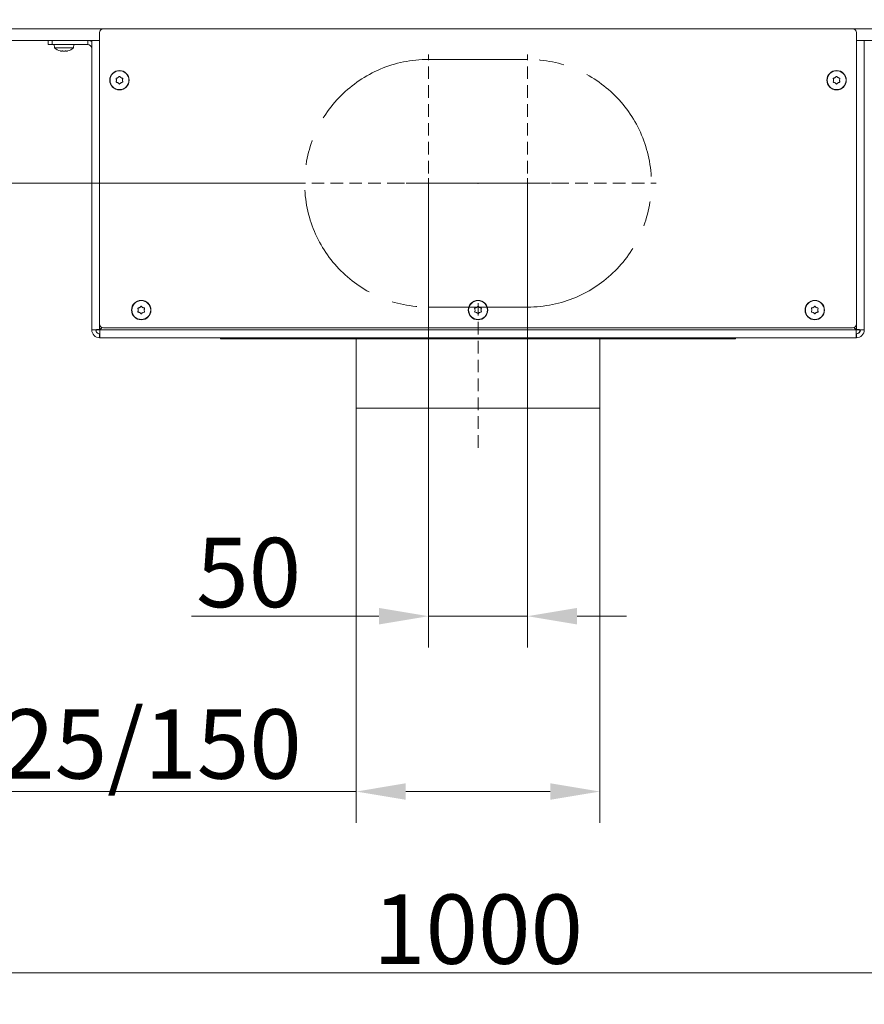
# Model space of a CAD drawing. Extents: x -1740 to 1254, y 408 to 3471.
# Drawn here: x -1143 to -716, y 1646 to 2142 of the extents above; entities that cross this region are included whole.
import ezdxf

# ---------------------------------------------------------------- set-up
doc = ezdxf.new("R2010")
doc.units = 0
doc.header["$LTSCALE"] = 5
doc.linetypes.add('CENTERX2', pattern=[20.32, 12.7, -2.54, 2.54, -2.54])
doc.linetypes.add('HIDDEN', pattern=[1.905, 1.27, -0.635])
doc.layers.add('LAYER15', color=5, linetype='Continuous')
doc.layers.add('SLD-0', color=7, linetype='Continuous')
doc.styles.add('Brunner 2014', font='arial.ttf', dxfattribs={"height": 35})
doc.dimstyles.new('Brunner 2014', dxfattribs={"dimscale": 5, "dimtxt": 35, "dimasz": 5, "dimexe": 3.175, "dimexo": 0, "dimgap": 0.762, "dimtad": 1, "dimdec": 0, "dimrnd": 1e-08, "dimtxsty": 'Brunner 2014', "dimcen": 0.09, "dimdle": 10, "dimclrd": 7, "dimclre": 7, "dimclrt": 7, "dimadec": 1, "dimazin": 2, "dimtfac": 0.666667, "dimtdec": 0, "dimtmove": 0, "dimatfit": 3, "dimldrblk": 'Filled-1', "dimfxl": 1, "dimtolj": 1, "dimlwd": 5, "dimlwe": 5, "dimarcsym": 0})

# ---------------------------------------------------------------- blocks, each defined once
blk = doc.blocks.new('*D101')
at = {"layer": 'Defpoints', "color": 0, "linetype": 'HIDDEN', "lineweight": 5, "transparency": 16777216}
for p in [(-936.39, 2059.95), (-886.39, 2059.95), (-886.39, 1841.45)]:
    blk.add_point(p, dxfattribs=at)
at = {"layer": 'SLD-0', "color": 7, "linetype": 'Continuous', "lineweight": 5, "transparency": 16777216}
for p, q in [((-936.39, 2059.95), (-936.39, 1825.58)), ((-886.39, 2059.95), (-886.39, 1825.58)), ((-961.39, 1841.45), (-1055.97, 1841.45)), ((-886.39, 1841.45), (-936.39, 1841.45)), ((-861.39, 1841.45), (-836.39, 1841.45))]:
    blk.add_line(p, q, dxfattribs=at)
at = {"layer": 'SLD-0', "color": 7, "linetype": 'HIDDEN', "lineweight": 5, "transparency": 16777216}
for points in [[(-961.39, 1845.62), (-961.39, 1837.29), (-936.39, 1841.45)], [(-861.39, 1845.62), (-861.39, 1837.29), (-886.39, 1841.45)]]:
    blk.add_solid(points, dxfattribs=at)
at = {"layer": 'SLD-0', "color": 5, "linetype": 'HIDDEN', "lineweight": 9, "transparency": 16777216, "insert": (-1027.16, 1881), "char_height": 35, "attachment_point": 2, "style": 'Brunner 2014'}
blk.add_mtext('\\A1;50', dxfattribs=at)
blk = doc.blocks.new('Filled-1')
at = {"color": 0}
for p, q in [((0, 0), (-1, 0.167)), ((-1, 0.167), (-1, -0.167)), ((-1, 0), (0, 0)), ((-1, -0.167), (0, 0))]:
    blk.add_line(p, q, dxfattribs=at)
at = {"color": 0, "flags": 128}
blk.add_lwpolyline([(-1, -0.167), (0, 0), (-1, 0.167), (-1, -0.167)], dxfattribs=at)
at = {"color": 0}
blk.add_solid([(-1, -0.167), (0, 0), (-1, 0.167), (-1, -0.167)], dxfattribs=at)
blk = doc.blocks.new('*D92')
at = {"layer": 'Defpoints', "color": 0, "linetype": 'HIDDEN', "lineweight": 5, "transparency": 16777216}
for p in [(-1572.46, 2059.95), (-998.89, 2059.95), (-1401.87, 1981.95)]:
    blk.add_point(p, dxfattribs=at)
at = {"layer": 'SLD-0', "color": 7, "linetype": 'Continuous', "lineweight": 5, "transparency": 16777216}
for p, q in [((-1572.46, 2059.95), (-1572.46, 2142.49)), ((-998.89, 2059.95), (-1588.34, 2059.95)), ((-1572.46, 2006.95), (-1572.46, 2034.95)), ((-1401.87, 1981.95), (-1588.34, 1981.95))]:
    blk.add_line(p, q, dxfattribs=at)
at = {"layer": 'SLD-0', "color": 7, "linetype": 'HIDDEN', "lineweight": 5, "transparency": 16777216}
for points in [[(-1576.63, 2034.95), (-1568.3, 2034.95), (-1572.46, 2059.95)], [(-1576.63, 2006.95), (-1568.3, 2006.95), (-1572.46, 1981.95)]]:
    blk.add_solid(points, dxfattribs=at)
at = {"layer": 'SLD-0', "color": 5, "linetype": 'HIDDEN', "lineweight": 9, "transparency": 16777216, "insert": (-1612.01, 2113.72), "char_height": 35, "attachment_point": 2, "rotation": 90, "style": 'Brunner 2014'}
blk.add_mtext('\\A1;78', dxfattribs=at)
blk = doc.blocks.new('*D93')
at = {"layer": 'Defpoints', "color": 0, "lineweight": 5, "transparency": 16777216}
for p in [(-1411.39, 1829.95), (-411.39, 1829.95), (-1411.39, 1661.45)]:
    blk.add_point(p, dxfattribs=at)
at = {"layer": 'SLD-0', "color": 7, "linetype": 'Continuous', "lineweight": 5, "transparency": 16777216}
for p, q in [((-1411.39, 1829.95), (-1411.39, 1645.58)), ((-411.39, 1829.95), (-411.39, 1645.58)), ((-436.39, 1661.45), (-1386.39, 1661.45))]:
    blk.add_line(p, q, dxfattribs=at)
at = {"layer": 'SLD-0', "color": 7, "lineweight": 5, "transparency": 16777216}
for points in [[(-1386.39, 1665.62), (-1386.39, 1657.29), (-1411.39, 1661.45)], [(-436.39, 1665.62), (-436.39, 1657.29), (-411.39, 1661.45)]]:
    blk.add_solid(points, dxfattribs=at)
at = {"layer": 'SLD-0', "color": 7, "lineweight": 9, "transparency": 16777216, "insert": (-911.39, 1701), "char_height": 35, "attachment_point": 2, "style": 'Brunner 2014'}
blk.add_mtext('\\A1;1000', dxfattribs=at)
blk = doc.blocks.new('*D100')
at = {"layer": 'Defpoints', "color": 0, "lineweight": 5, "transparency": 16777216}
for p in [(-972.89, 1946.45), (-849.89, 1946.45), (-972.89, 1752.95)]:
    blk.add_point(p, dxfattribs=at)
at = {"layer": 'SLD-0', "color": 7, "linetype": 'Continuous', "lineweight": 5, "transparency": 16777216}
for p, q in [((-972.89, 1946.45), (-972.89, 1737.08)), ((-849.89, 1946.45), (-849.89, 1737.08)), ((-972.89, 1752.95), (-1215.97, 1752.95)), ((-874.89, 1752.95), (-947.89, 1752.95))]:
    blk.add_line(p, q, dxfattribs=at)
at = {"layer": 'SLD-0', "color": 7, "lineweight": 5, "transparency": 16777216}
for points in [[(-947.89, 1757.12), (-947.89, 1748.79), (-972.89, 1752.95)], [(-874.89, 1757.12), (-874.89, 1748.79), (-849.89, 1752.95)]]:
    blk.add_solid(points, dxfattribs=at)
at = {"layer": 'SLD-0', "color": 5, "lineweight": 9, "transparency": 16777216, "insert": (-1106.93, 1794.46), "char_height": 35, "attachment_point": 2, "style": 'Brunner 2014'}
blk.add_mtext('\\A1;%%c125/150', dxfattribs=at)

msp = doc.modelspace()

# ---------------------------------------------------------------- linework, layer by layer
at = {"color": 0, "linetype": 'Continuous', "lineweight": 9}
for p, q in [((-1421.39, 2137.95), (-1100.39, 2137.95)), ((-722.39, 2137.95), (-401.39, 2137.95)), ((-1106.39, 2131.95), (-1421.39, 2131.95)), ((-401.39, 2131.95), (-716.39, 2131.95))]:
    msp.add_line(p, q, dxfattribs=at)
at = {"color": 5, "linetype": 'Continuous', "lineweight": 9}
for p, q in [((-1125.29, 2129.95), (-1125.15, 2128.32)), ((-1125.15, 2128.32), (-1118.05, 2128.32)), ((-1118.05, 2128.32), (-1115.64, 2128.32)), ((-1115.64, 2128.32), (-1115.49, 2129.95)), ((-1121.7, 2126.62), (-1121.7, 2126.62)), ((-1121.68, 2126.62), (-1121.68, 2126.62)), ((-1120.41, 2126.62), (-1120.41, 2126.62)), ((-1119.1, 2126.62), (-1119.1, 2126.62))]:
    msp.add_line(p, q, dxfattribs=at)
for start, end in [(227.1907, 254.5812), (285.984, 312.8093)]:
    msp.add_arc((-1120.39, 2133.45), 7, start, end, dxfattribs=at)
for points, knots in [([(-1122.23, 2126.7), (-1122.09, 2126.67), (-1121.88, 2126.62), (-1121.74, 2126.62), (-1121.7, 2126.62)], [0, 0, 0, 0, 0.687973, 1, 1, 1, 1]), ([(-1121.7, 2126.62), (-1121.62, 2126.62), (-1121.5, 2126.63), (-1121.48, 2126.68), (-1121.47, 2126.7)], [0, 0, 0, 0, 0.687868, 1, 1, 1, 1]), ([(-1121.47, 2126.7), (-1121.47, 2126.71), (-1121.46, 2126.71), (-1121.42, 2126.72), (-1121.37, 2126.72), (-1121.3, 2126.72), (-1121.24, 2126.71), (-1121.2, 2126.7), (-1121.18, 2126.7)], [0, 0, 0, 0, 0.173602, 0.347939, 0.518483, 0.685896, 0.853576, 1, 1, 1, 1]), ([(-1121.18, 2126.7), (-1121.01, 2126.67), (-1120.76, 2126.62), (-1120.49, 2126.62), (-1120.41, 2126.62)], [0, 0, 0, 0, 0.687999, 1, 1, 1, 1]), ([(-1120.41, 2126.62), (-1120.22, 2126.62), (-1119.95, 2126.63), (-1119.71, 2126.68), (-1119.63, 2126.7)], [0, 0, 0, 0, 0.6878305, 1, 1, 1, 1]), ([(-1119.63, 2126.7), (-1119.61, 2126.71), (-1119.57, 2126.71), (-1119.5, 2126.72), (-1119.44, 2126.72), (-1119.39, 2126.72), (-1119.35, 2126.71), (-1119.35, 2126.7), (-1119.34, 2126.7)], [0, 0, 0, 0, 0.173551, 0.347889, 0.518434, 0.685848, 0.853527, 1, 1, 1, 1]), ([(-1119.34, 2126.7), (-1119.31, 2126.67), (-1119.27, 2126.62), (-1119.14, 2126.62), (-1119.1, 2126.62)], [0, 0, 0, 0, 0.687947, 1, 1, 1, 1]), ([(-1119.1, 2126.62), (-1118.99, 2126.62), (-1118.84, 2126.63), (-1118.62, 2126.68), (-1118.55, 2126.7)], [0, 0, 0, 0, 0.687829, 1, 1, 1, 1]), ([(-1118.55, 2126.7), (-1118.54, 2126.71), (-1118.5, 2126.71), (-1118.47, 2126.72), (-1118.46, 2126.72), (-1118.47, 2126.72), (-1118.5, 2126.71), (-1118.54, 2126.7), (-1118.55, 2126.7)], [0, 0, 0, 0, 0.173655, 0.347991, 0.518533, 0.685946, 0.853626, 1, 1, 1, 1])]:
    msp.add_open_spline(points, degree=3, knots=knots, dxfattribs=at)
at = {"layer": 'LAYER15', "linetype": 'Continuous', "lineweight": 9}
for p, q in [((-722.39, 2137.95), (-1100.39, 2137.95)), ((-1106.39, 2131.95), (-1102.39, 2131.95)), ((-720.39, 1988.95), (-720.39, 2135.95)), ((-720.39, 2131.95), (-716.39, 2131.95)), ((-716.39, 2131.95), (-716.39, 1985.95)), ((-1093.89, 2111.95), (-1093.89, 2111.95)), ((-1093.14, 2113.25), (-1093.14, 2113.25)), ((-1091.64, 2113.25), (-1091.64, 2113.25)), ((-1090.89, 2111.95), (-1090.89, 2111.95)), ((-731.89, 2111.95), (-731.89, 2111.95)), ((-731.14, 2113.25), (-731.14, 2113.25)), ((-729.64, 2113.25), (-729.64, 2113.25)), ((-728.89, 2111.95), (-728.89, 2111.95)), ((-1093.14, 2110.65), (-1093.14, 2110.65)), ((-1091.64, 2110.65), (-1091.64, 2110.65)), ((-731.14, 2110.65), (-731.14, 2110.65)), ((-729.64, 2110.65), (-729.64, 2110.65)), ((-1082.89, 1995.95), (-1082.89, 1995.95)), ((-1082.14, 1997.25), (-1082.14, 1997.25)), ((-1082.14, 1994.65), (-1082.14, 1994.65)), ((-1080.64, 1997.25), (-1080.64, 1997.25)), ((-1080.64, 1994.65), (-1080.64, 1994.65)), ((-1079.89, 1995.95), (-1079.89, 1995.95)), ((-912.89, 1995.95), (-912.89, 1995.95)), ((-912.14, 1997.25), (-912.14, 1997.25)), ((-912.14, 1994.65), (-912.14, 1994.65)), ((-910.64, 1997.25), (-910.64, 1997.25)), ((-910.64, 1994.65), (-910.64, 1994.65)), ((-909.89, 1995.95), (-909.89, 1995.95)), ((-742.89, 1995.95), (-742.89, 1995.95)), ((-742.14, 1997.25), (-742.14, 1997.25)), ((-742.14, 1994.65), (-742.14, 1994.65)), ((-740.64, 1997.25), (-740.64, 1997.25)), ((-740.64, 1994.65), (-740.64, 1994.65)), ((-739.89, 1995.95), (-739.89, 1995.95)), ((-1102.39, 1986.09), (-1102.39, 1988.95)), ((-720.39, 1988.95), (-720.39, 1986.09)), ((-1106.39, 1985.95), (-1104.39, 1985.95)), ((-1102.25, 1985.95), (-1104.22, 1985.95)), ((-1101.31, 1987.18), (-1102.39, 1986.09)), ((-1102.39, 1981.95), (-1102.39, 1983.95)), ((-1102.25, 1985.95), (-1101.12, 1987.09)), ((-720.53, 1985.95), (-1102.25, 1985.95)), ((-1100.39, 1986.95), (-722.39, 1986.95)), ((-721.67, 1987.09), (-720.53, 1985.95)), ((-720.39, 1986.09), (-721.47, 1987.18)), ((-718.57, 1985.95), (-720.53, 1985.95)), ((-720.39, 1981.95), (-720.39, 1983.95)), ((-716.39, 1985.95), (-718.39, 1985.95)), ((-1102.39, 1981.95), (-720.39, 1981.95)), ((-1041.39, 1981.95), (-1041.39, 1981.45)), ((-973.89, 1981.45), (-1041.39, 1981.45)), ((-973.89, 1981.95), (-973.89, 1981.45)), ((-848.89, 1981.45), (-973.89, 1981.45)), ((-972.89, 1981.45), (-972.89, 1946.45)), ((-849.89, 1946.45), (-849.89, 1981.45)), ((-848.89, 1981.95), (-848.89, 1981.45)), ((-781.39, 1981.45), (-848.89, 1981.45)), ((-781.39, 1981.45), (-781.39, 1981.95)), ((-849.89, 1946.45), (-972.89, 1946.45))]:
    msp.add_line(p, q, dxfattribs=at)
at = {"layer": 'LAYER15', "color": 5, "linetype": 'Continuous', "lineweight": 9}
for p, q in [((-1128.39, 2129.95), (-1128.39, 2131.95)), ((-1126.39, 2131.95), (-1126.39, 2129.95)), ((-1108.39, 2129.95), (-1108.39, 2131.95)), ((-1106.39, 1985.95), (-1106.39, 2131.95)), ((-1102.39, 2135.95), (-1102.39, 1988.95)), ((-1126.39, 2129.95), (-1128.39, 2129.95)), ((-1126.39, 2129.95), (-1108.39, 2129.95))]:
    msp.add_line(p, q, dxfattribs=at)
at = {"layer": 'LAYER15', "linetype": 'CENTERX2', "lineweight": 9}
msp.add_line((-936.39, 2122.45), (-886.39, 2122.45), dxfattribs=at)
at = {"layer": 'LAYER15', "linetype": 'Continuous', "lineweight": 9}
for centre, radius in [((-1092.39, 2111.95), 4.9), ((-1092.39, 2111.95), 4.76), ((-730.39, 2111.95), 4.9), ((-730.39, 2111.95), 4.76), ((-1081.39, 1995.95), 4.9), ((-1081.39, 1995.95), 4.76), ((-911.39, 1995.95), 4.9), ((-911.39, 1995.95), 4.76), ((-741.39, 1995.95), 4.9), ((-741.39, 1995.95), 4.76)]:
    msp.add_circle(centre, radius, dxfattribs=at)
for centre, radius, start, end in [((-1100.39, 2135.95), 2, 90, 180), ((-722.39, 2135.95), 2, 0, 90), ((-1108.39, 2127.95), 4, 60, 90), ((-1100.39, 1988.95), 2, 180, 270), ((-722.39, 1988.95), 2, 270, 0), ((-1102.39, 1985.95), 4, 180, 270), ((-1102.39, 1985.95), 2, 180, 270), ((-720.39, 1985.95), 4, 270, 0), ((-720.39, 1985.95), 2, 270, 0)]:
    msp.add_arc(centre, radius, start, end, dxfattribs=at)
at = {"layer": 'LAYER15', "color": 5, "linetype": 'Continuous', "lineweight": 9}
msp.add_arc((-1108.39, 2127.95), 2, 0, 90, dxfattribs=at)
at = {"layer": 'LAYER15', "linetype": 'CENTERX2', "lineweight": 9}
for centre, start, end in [((-936.39, 2059.95), 90, 270), ((-886.39, 2059.95), 270, 90)]:
    msp.add_arc(centre, 62.5, start, end, dxfattribs=at)
at = {"layer": 'LAYER15', "linetype": 'Continuous', "lineweight": 9}
for centre, major_axis, ratio, start_param, end_param in [((-1102.39, 1985.95), (0, 4), 0.455806, 1.570796, 1.803807), ((-1102.39, 1985.95), (0, 2), 0.911612, 1.570796, 3.141593), ((-720.39, 1985.95), (0, 2), 0.911612, 3.141593, 4.712389), ((-720.39, 1985.95), (0, 4), 0.455806, 4.479378, 4.712389)]:
    msp.add_ellipse(centre, major_axis=major_axis, ratio=ratio, start_param=start_param, end_param=end_param, dxfattribs=at)
for points, knots in [([(-1094.07, 2112.73), (-1094.08, 2112.75), (-1094.09, 2112.79), (-1094.09, 2112.86), (-1094.06, 2112.92), (-1094.02, 2112.97), (-1093.96, 2113.01), (-1093.92, 2113.01), (-1093.9, 2113.02)], [0, 0, 0, 0, 0.1736021, 0.347939, 0.5184828, 0.6858959, 0.8535759, 1, 1, 1, 1]), ([(-1093.89, 2111.95), (-1093.91, 2112.14), (-1093.93, 2112.41), (-1094.04, 2112.65), (-1094.07, 2112.73)], [0, 0, 0, 0, 0.687868, 1, 1, 1, 1]), ([(-1094.07, 2111.18), (-1094, 2111.35), (-1093.91, 2111.6), (-1093.9, 2111.87), (-1093.89, 2111.95)], [0, 0, 0, 0, 0.687973, 1, 1, 1, 1]), ([(-1093.9, 2113.02), (-1093.72, 2113.04), (-1093.46, 2113.09), (-1093.22, 2113.21), (-1093.14, 2113.25)], [0, 0, 0, 0, 0.687999, 1, 1, 1, 1]), ([(-1093.14, 2113.25), (-1092.99, 2113.36), (-1092.76, 2113.51), (-1092.61, 2113.73), (-1092.56, 2113.79)], [0, 0, 0, 0, 0.687831, 1, 1, 1, 1]), ([(-1092.56, 2113.79), (-1092.54, 2113.81), (-1092.51, 2113.84), (-1092.45, 2113.87), (-1092.39, 2113.88), (-1092.32, 2113.87), (-1092.26, 2113.84), (-1092.24, 2113.81), (-1092.23, 2113.79)], [0, 0, 0, 0, 0.173551, 0.347889, 0.518434, 0.685848, 0.853527, 1, 1, 1, 1]), ([(-1092.23, 2113.79), (-1092.11, 2113.65), (-1091.94, 2113.44), (-1091.71, 2113.3), (-1091.64, 2113.25)], [0, 0, 0, 0, 0.687947, 1, 1, 1, 1]), ([(-1091.64, 2113.25), (-1091.47, 2113.17), (-1091.23, 2113.05), (-1090.96, 2113.02), (-1090.88, 2113.02)], [0, 0, 0, 0, 0.687829, 1, 1, 1, 1]), ([(-1090.72, 2112.73), (-1090.78, 2112.56), (-1090.88, 2112.31), (-1090.89, 2112.04), (-1090.89, 2111.95)], [0, 0, 0, 0, 0.687973, 1, 1, 1, 1]), ([(-1090.89, 2111.95), (-1090.88, 2111.77), (-1090.86, 2111.49), (-1090.75, 2111.25), (-1090.72, 2111.18)], [0, 0, 0, 0, 0.687868, 1, 1, 1, 1]), ([(-1090.88, 2113.02), (-1090.86, 2113.01), (-1090.81, 2113), (-1090.76, 2112.97), (-1090.72, 2112.91), (-1090.7, 2112.85), (-1090.69, 2112.78), (-1090.71, 2112.75), (-1090.72, 2112.73)], [0, 0, 0, 0, 0.173655, 0.347991, 0.518533, 0.685946, 0.853626, 1, 1, 1, 1]), ([(-732.07, 2112.73), (-732.08, 2112.75), (-732.09, 2112.79), (-732.09, 2112.86), (-732.06, 2112.92), (-732.02, 2112.97), (-731.96, 2113.01), (-731.92, 2113.01), (-731.9, 2113.02)], [0, 0, 0, 0, 0.1736021, 0.347939, 0.5184828, 0.6858959, 0.8535759, 1, 1, 1, 1]), ([(-731.89, 2111.95), (-731.91, 2112.14), (-731.93, 2112.41), (-732.04, 2112.65), (-732.07, 2112.73)], [0, 0, 0, 0, 0.687868, 1, 1, 1, 1]), ([(-732.07, 2111.18), (-732, 2111.35), (-731.91, 2111.6), (-731.9, 2111.87), (-731.89, 2111.95)], [0, 0, 0, 0, 0.687973, 1, 1, 1, 1]), ([(-731.9, 2113.02), (-731.72, 2113.04), (-731.46, 2113.09), (-731.22, 2113.21), (-731.14, 2113.25)], [0, 0, 0, 0, 0.687999, 1, 1, 1, 1]), ([(-731.14, 2113.25), (-730.99, 2113.36), (-730.76, 2113.51), (-730.61, 2113.73), (-730.56, 2113.79)], [0, 0, 0, 0, 0.687831, 1, 1, 1, 1]), ([(-730.56, 2113.79), (-730.54, 2113.81), (-730.51, 2113.84), (-730.45, 2113.87), (-730.39, 2113.88), (-730.32, 2113.87), (-730.26, 2113.84), (-730.24, 2113.81), (-730.23, 2113.79)], [0, 0, 0, 0, 0.173551, 0.347889, 0.518434, 0.685848, 0.853527, 1, 1, 1, 1]), ([(-730.23, 2113.79), (-730.11, 2113.65), (-729.94, 2113.44), (-729.71, 2113.3), (-729.64, 2113.25)], [0, 0, 0, 0, 0.687947, 1, 1, 1, 1]), ([(-729.64, 2113.25), (-729.47, 2113.17), (-729.23, 2113.05), (-728.96, 2113.02), (-728.88, 2113.02)], [0, 0, 0, 0, 0.687829, 1, 1, 1, 1]), ([(-728.72, 2112.73), (-728.78, 2112.56), (-728.88, 2112.31), (-728.89, 2112.04), (-728.89, 2111.95)], [0, 0, 0, 0, 0.687973, 1, 1, 1, 1]), ([(-728.89, 2111.95), (-728.88, 2111.77), (-728.86, 2111.49), (-728.75, 2111.25), (-728.72, 2111.18)], [0, 0, 0, 0, 0.687868, 1, 1, 1, 1]), ([(-728.88, 2113.02), (-728.86, 2113.01), (-728.81, 2113), (-728.76, 2112.97), (-728.72, 2112.91), (-728.7, 2112.85), (-728.69, 2112.78), (-728.71, 2112.75), (-728.72, 2112.73)], [0, 0, 0, 0, 0.173655, 0.347991, 0.518533, 0.685946, 0.853626, 1, 1, 1, 1]), ([(-1093.9, 2110.89), (-1093.93, 2110.89), (-1093.97, 2110.9), (-1094.03, 2110.94), (-1094.07, 2110.99), (-1094.09, 2111.06), (-1094.09, 2111.12), (-1094.08, 2111.16), (-1094.07, 2111.18)], [0, 0, 0, 0, 0.173655, 0.347991, 0.518533, 0.685946, 0.853626, 1, 1, 1, 1]), ([(-1093.14, 2110.65), (-1093.31, 2110.73), (-1093.56, 2110.85), (-1093.82, 2110.88), (-1093.9, 2110.89)], [0, 0, 0, 0, 0.687829, 1, 1, 1, 1]), ([(-1092.56, 2110.11), (-1092.67, 2110.26), (-1092.84, 2110.47), (-1093.07, 2110.61), (-1093.14, 2110.65)], [0, 0, 0, 0, 0.687947, 1, 1, 1, 1]), ([(-1092.23, 2110.11), (-1092.24, 2110.09), (-1092.27, 2110.06), (-1092.33, 2110.03), (-1092.4, 2110.02), (-1092.46, 2110.03), (-1092.52, 2110.07), (-1092.55, 2110.1), (-1092.56, 2110.11)], [0, 0, 0, 0, 0.1735505, 0.347889, 0.5184341, 0.6858476, 0.8535271, 1, 1, 1, 1]), ([(-1091.64, 2110.65), (-1091.8, 2110.55), (-1092.02, 2110.39), (-1092.18, 2110.18), (-1092.23, 2110.11)], [0, 0, 0, 0, 0.687831, 1, 1, 1, 1]), ([(-1090.88, 2110.89), (-1091.06, 2110.86), (-1091.33, 2110.82), (-1091.57, 2110.69), (-1091.64, 2110.65)], [0, 0, 0, 0, 0.687999, 1, 1, 1, 1]), ([(-1090.72, 2111.18), (-1090.71, 2111.15), (-1090.69, 2111.11), (-1090.7, 2111.04), (-1090.72, 2110.98), (-1090.77, 2110.93), (-1090.82, 2110.9), (-1090.86, 2110.89), (-1090.88, 2110.89)], [0, 0, 0, 0, 0.173602, 0.347939, 0.518483, 0.685896, 0.853576, 1, 1, 1, 1]), ([(-731.9, 2110.89), (-731.93, 2110.89), (-731.97, 2110.9), (-732.03, 2110.94), (-732.07, 2110.99), (-732.09, 2111.06), (-732.09, 2111.12), (-732.08, 2111.16), (-732.07, 2111.18)], [0, 0, 0, 0, 0.173655, 0.347991, 0.518533, 0.685946, 0.853626, 1, 1, 1, 1]), ([(-731.14, 2110.65), (-731.31, 2110.73), (-731.56, 2110.85), (-731.82, 2110.88), (-731.9, 2110.89)], [0, 0, 0, 0, 0.687829, 1, 1, 1, 1]), ([(-730.56, 2110.11), (-730.67, 2110.26), (-730.84, 2110.47), (-731.07, 2110.61), (-731.14, 2110.65)], [0, 0, 0, 0, 0.687947, 1, 1, 1, 1]), ([(-730.23, 2110.11), (-730.24, 2110.09), (-730.27, 2110.06), (-730.33, 2110.03), (-730.4, 2110.02), (-730.46, 2110.03), (-730.52, 2110.07), (-730.55, 2110.1), (-730.56, 2110.11)], [0, 0, 0, 0, 0.1735505, 0.347889, 0.5184341, 0.6858476, 0.8535271, 1, 1, 1, 1]), ([(-729.64, 2110.65), (-729.8, 2110.55), (-730.02, 2110.39), (-730.18, 2110.18), (-730.23, 2110.11)], [0, 0, 0, 0, 0.687831, 1, 1, 1, 1]), ([(-728.88, 2110.89), (-729.06, 2110.86), (-729.33, 2110.82), (-729.57, 2110.69), (-729.64, 2110.65)], [0, 0, 0, 0, 0.687999, 1, 1, 1, 1]), ([(-728.72, 2111.18), (-728.71, 2111.15), (-728.69, 2111.11), (-728.7, 2111.04), (-728.72, 2110.98), (-728.77, 2110.93), (-728.82, 2110.9), (-728.86, 2110.89), (-728.88, 2110.89)], [0, 0, 0, 0, 0.173602, 0.347939, 0.518483, 0.685896, 0.853576, 1, 1, 1, 1]), ([(-1082.14, 1997.25), (-1081.99, 1997.36), (-1081.76, 1997.51), (-1081.61, 1997.73), (-1081.56, 1997.79)], [0, 0, 0, 0, 0.687831, 1, 1, 1, 1]), ([(-1081.56, 1997.79), (-1081.54, 1997.81), (-1081.51, 1997.84), (-1081.45, 1997.87), (-1081.39, 1997.88), (-1081.32, 1997.87), (-1081.26, 1997.84), (-1081.24, 1997.81), (-1081.23, 1997.79)], [0, 0, 0, 0, 0.1735505, 0.347889, 0.5184341, 0.6858476, 0.8535271, 1, 1, 1, 1]), ([(-1081.23, 1997.79), (-1081.11, 1997.65), (-1080.94, 1997.44), (-1080.71, 1997.3), (-1080.64, 1997.25)], [0, 0, 0, 0, 0.687947, 1, 1, 1, 1]), ([(-912.14, 1997.25), (-911.99, 1997.36), (-911.76, 1997.51), (-911.61, 1997.73), (-911.56, 1997.79)], [0, 0, 0, 0, 0.687831, 1, 1, 1, 1]), ([(-911.56, 1997.79), (-911.54, 1997.81), (-911.51, 1997.84), (-911.45, 1997.87), (-911.39, 1997.88), (-911.32, 1997.87), (-911.26, 1997.84), (-911.24, 1997.81), (-911.23, 1997.79)], [0, 0, 0, 0, 0.1735505, 0.347889, 0.5184341, 0.6858476, 0.8535271, 1, 1, 1, 1]), ([(-911.23, 1997.79), (-911.11, 1997.65), (-910.94, 1997.44), (-910.71, 1997.3), (-910.64, 1997.25)], [0, 0, 0, 0, 0.687947, 1, 1, 1, 1]), ([(-742.14, 1997.25), (-741.99, 1997.36), (-741.76, 1997.51), (-741.61, 1997.73), (-741.56, 1997.79)], [0, 0, 0, 0, 0.687831, 1, 1, 1, 1]), ([(-741.56, 1997.79), (-741.54, 1997.81), (-741.51, 1997.84), (-741.45, 1997.87), (-741.39, 1997.88), (-741.32, 1997.87), (-741.26, 1997.84), (-741.24, 1997.81), (-741.23, 1997.79)], [0, 0, 0, 0, 0.1735505, 0.347889, 0.5184341, 0.6858476, 0.8535271, 1, 1, 1, 1]), ([(-741.23, 1997.79), (-741.11, 1997.65), (-740.94, 1997.44), (-740.71, 1997.3), (-740.64, 1997.25)], [0, 0, 0, 0, 0.687947, 1, 1, 1, 1]), ([(-1083.07, 1996.73), (-1083.08, 1996.75), (-1083.09, 1996.79), (-1083.09, 1996.86), (-1083.06, 1996.92), (-1083.02, 1996.97), (-1082.96, 1997.01), (-1082.92, 1997.01), (-1082.9, 1997.02)], [0, 0, 0, 0, 0.173602, 0.347939, 0.518483, 0.685896, 0.853576, 1, 1, 1, 1]), ([(-1082.9, 1994.89), (-1082.93, 1994.89), (-1082.97, 1994.9), (-1083.03, 1994.94), (-1083.07, 1994.99), (-1083.09, 1995.06), (-1083.09, 1995.12), (-1083.08, 1995.16), (-1083.07, 1995.18)], [0, 0, 0, 0, 0.173655, 0.347991, 0.518533, 0.685946, 0.853626, 1, 1, 1, 1]), ([(-1082.89, 1995.95), (-1082.91, 1996.14), (-1082.93, 1996.41), (-1083.04, 1996.65), (-1083.07, 1996.73)], [0, 0, 0, 0, 0.687868, 1, 1, 1, 1]), ([(-1083.07, 1995.18), (-1083, 1995.35), (-1082.91, 1995.6), (-1082.9, 1995.87), (-1082.89, 1995.95)], [0, 0, 0, 0, 0.687973, 1, 1, 1, 1]), ([(-1082.9, 1997.02), (-1082.72, 1997.04), (-1082.46, 1997.09), (-1082.22, 1997.21), (-1082.14, 1997.25)], [0, 0, 0, 0, 0.687999, 1, 1, 1, 1]), ([(-1082.14, 1994.65), (-1082.31, 1994.73), (-1082.56, 1994.85), (-1082.82, 1994.88), (-1082.9, 1994.89)], [0, 0, 0, 0, 0.687829, 1, 1, 1, 1]), ([(-1081.56, 1994.11), (-1081.67, 1994.26), (-1081.84, 1994.47), (-1082.07, 1994.61), (-1082.14, 1994.65)], [0, 0, 0, 0, 0.687947, 1, 1, 1, 1]), ([(-1081.23, 1994.11), (-1081.24, 1994.09), (-1081.27, 1994.06), (-1081.33, 1994.03), (-1081.4, 1994.02), (-1081.46, 1994.03), (-1081.52, 1994.07), (-1081.55, 1994.1), (-1081.56, 1994.11)], [0, 0, 0, 0, 0.173551, 0.347889, 0.518434, 0.685848, 0.853527, 1, 1, 1, 1]), ([(-1080.64, 1994.65), (-1080.8, 1994.55), (-1081.02, 1994.39), (-1081.18, 1994.18), (-1081.23, 1994.11)], [0, 0, 0, 0, 0.687831, 1, 1, 1, 1]), ([(-1080.64, 1997.25), (-1080.47, 1997.17), (-1080.23, 1997.05), (-1079.96, 1997.02), (-1079.88, 1997.02)], [0, 0, 0, 0, 0.687829, 1, 1, 1, 1]), ([(-1079.88, 1994.89), (-1080.06, 1994.86), (-1080.33, 1994.82), (-1080.57, 1994.69), (-1080.64, 1994.65)], [0, 0, 0, 0, 0.687999, 1, 1, 1, 1]), ([(-1079.72, 1996.73), (-1079.78, 1996.56), (-1079.88, 1996.31), (-1079.89, 1996.04), (-1079.89, 1995.95)], [0, 0, 0, 0, 0.687973, 1, 1, 1, 1]), ([(-1079.89, 1995.95), (-1079.88, 1995.77), (-1079.86, 1995.49), (-1079.75, 1995.25), (-1079.72, 1995.18)], [0, 0, 0, 0, 0.687868, 1, 1, 1, 1]), ([(-1079.88, 1997.02), (-1079.86, 1997.01), (-1079.81, 1997), (-1079.76, 1996.97), (-1079.72, 1996.91), (-1079.7, 1996.85), (-1079.69, 1996.78), (-1079.71, 1996.75), (-1079.72, 1996.73)], [0, 0, 0, 0, 0.173655, 0.347991, 0.518533, 0.685946, 0.853626, 1, 1, 1, 1]), ([(-1079.72, 1995.18), (-1079.71, 1995.15), (-1079.69, 1995.11), (-1079.7, 1995.04), (-1079.72, 1994.98), (-1079.77, 1994.93), (-1079.82, 1994.9), (-1079.86, 1994.89), (-1079.88, 1994.89)], [0, 0, 0, 0, 0.1736021, 0.347939, 0.5184828, 0.6858959, 0.8535759, 1, 1, 1, 1]), ([(-913.07, 1996.73), (-913.08, 1996.75), (-913.09, 1996.79), (-913.09, 1996.86), (-913.06, 1996.92), (-913.02, 1996.97), (-912.96, 1997.01), (-912.92, 1997.01), (-912.9, 1997.02)], [0, 0, 0, 0, 0.173602, 0.347939, 0.518483, 0.685896, 0.853576, 1, 1, 1, 1]), ([(-912.9, 1994.89), (-912.93, 1994.89), (-912.97, 1994.9), (-913.03, 1994.94), (-913.07, 1994.99), (-913.09, 1995.06), (-913.09, 1995.12), (-913.08, 1995.16), (-913.07, 1995.18)], [0, 0, 0, 0, 0.173655, 0.347991, 0.518533, 0.685946, 0.853626, 1, 1, 1, 1]), ([(-912.89, 1995.95), (-912.91, 1996.14), (-912.93, 1996.41), (-913.04, 1996.65), (-913.07, 1996.73)], [0, 0, 0, 0, 0.687868, 1, 1, 1, 1]), ([(-913.07, 1995.18), (-913, 1995.35), (-912.91, 1995.6), (-912.9, 1995.87), (-912.89, 1995.95)], [0, 0, 0, 0, 0.687973, 1, 1, 1, 1]), ([(-912.9, 1997.02), (-912.72, 1997.04), (-912.46, 1997.09), (-912.22, 1997.21), (-912.14, 1997.25)], [0, 0, 0, 0, 0.687999, 1, 1, 1, 1]), ([(-912.14, 1994.65), (-912.31, 1994.73), (-912.56, 1994.85), (-912.82, 1994.88), (-912.9, 1994.89)], [0, 0, 0, 0, 0.687829, 1, 1, 1, 1]), ([(-911.56, 1994.11), (-911.67, 1994.26), (-911.84, 1994.47), (-912.07, 1994.61), (-912.14, 1994.65)], [0, 0, 0, 0, 0.687947, 1, 1, 1, 1]), ([(-911.23, 1994.11), (-911.24, 1994.09), (-911.27, 1994.06), (-911.33, 1994.03), (-911.4, 1994.02), (-911.46, 1994.03), (-911.52, 1994.07), (-911.55, 1994.1), (-911.56, 1994.11)], [0, 0, 0, 0, 0.173551, 0.347889, 0.518434, 0.685848, 0.853527, 1, 1, 1, 1]), ([(-910.64, 1994.65), (-910.8, 1994.55), (-911.02, 1994.39), (-911.18, 1994.18), (-911.23, 1994.11)], [0, 0, 0, 0, 0.687831, 1, 1, 1, 1]), ([(-910.64, 1997.25), (-910.47, 1997.17), (-910.23, 1997.05), (-909.96, 1997.02), (-909.88, 1997.02)], [0, 0, 0, 0, 0.687829, 1, 1, 1, 1]), ([(-909.88, 1994.89), (-910.06, 1994.86), (-910.33, 1994.82), (-910.57, 1994.69), (-910.64, 1994.65)], [0, 0, 0, 0, 0.6879986, 1, 1, 1, 1]), ([(-909.72, 1996.73), (-909.78, 1996.56), (-909.88, 1996.31), (-909.89, 1996.04), (-909.89, 1995.95)], [0, 0, 0, 0, 0.687973, 1, 1, 1, 1]), ([(-909.89, 1995.95), (-909.88, 1995.77), (-909.86, 1995.49), (-909.75, 1995.25), (-909.72, 1995.18)], [0, 0, 0, 0, 0.687868, 1, 1, 1, 1]), ([(-909.88, 1997.02), (-909.86, 1997.01), (-909.81, 1997), (-909.76, 1996.97), (-909.72, 1996.91), (-909.7, 1996.85), (-909.69, 1996.78), (-909.71, 1996.75), (-909.72, 1996.73)], [0, 0, 0, 0, 0.173655, 0.347991, 0.518533, 0.685946, 0.853626, 1, 1, 1, 1]), ([(-909.72, 1995.18), (-909.71, 1995.15), (-909.69, 1995.11), (-909.7, 1995.04), (-909.72, 1994.98), (-909.77, 1994.93), (-909.82, 1994.9), (-909.86, 1994.89), (-909.88, 1994.89)], [0, 0, 0, 0, 0.173602, 0.347939, 0.518483, 0.685896, 0.853576, 1, 1, 1, 1]), ([(-743.07, 1996.73), (-743.08, 1996.75), (-743.09, 1996.79), (-743.09, 1996.86), (-743.06, 1996.92), (-743.02, 1996.97), (-742.96, 1997.01), (-742.92, 1997.01), (-742.9, 1997.02)], [0, 0, 0, 0, 0.173602, 0.347939, 0.518483, 0.685896, 0.853576, 1, 1, 1, 1]), ([(-742.9, 1994.89), (-742.93, 1994.89), (-742.97, 1994.9), (-743.03, 1994.94), (-743.07, 1994.99), (-743.09, 1995.06), (-743.09, 1995.12), (-743.08, 1995.16), (-743.07, 1995.18)], [0, 0, 0, 0, 0.173655, 0.347991, 0.518533, 0.685946, 0.853626, 1, 1, 1, 1]), ([(-742.89, 1995.95), (-742.91, 1996.14), (-742.93, 1996.41), (-743.04, 1996.65), (-743.07, 1996.73)], [0, 0, 0, 0, 0.687868, 1, 1, 1, 1]), ([(-743.07, 1995.18), (-743, 1995.35), (-742.91, 1995.6), (-742.9, 1995.87), (-742.89, 1995.95)], [0, 0, 0, 0, 0.687973, 1, 1, 1, 1]), ([(-742.9, 1997.02), (-742.72, 1997.04), (-742.46, 1997.09), (-742.22, 1997.21), (-742.14, 1997.25)], [0, 0, 0, 0, 0.687999, 1, 1, 1, 1]), ([(-742.14, 1994.65), (-742.31, 1994.73), (-742.56, 1994.85), (-742.82, 1994.88), (-742.9, 1994.89)], [0, 0, 0, 0, 0.687829, 1, 1, 1, 1]), ([(-741.56, 1994.11), (-741.67, 1994.26), (-741.84, 1994.47), (-742.07, 1994.61), (-742.14, 1994.65)], [0, 0, 0, 0, 0.687947, 1, 1, 1, 1]), ([(-741.23, 1994.11), (-741.24, 1994.09), (-741.27, 1994.06), (-741.33, 1994.03), (-741.4, 1994.02), (-741.46, 1994.03), (-741.52, 1994.07), (-741.55, 1994.1), (-741.56, 1994.11)], [0, 0, 0, 0, 0.173551, 0.347889, 0.518434, 0.685848, 0.853527, 1, 1, 1, 1]), ([(-740.64, 1994.65), (-740.8, 1994.55), (-741.02, 1994.39), (-741.18, 1994.18), (-741.23, 1994.11)], [0, 0, 0, 0, 0.687831, 1, 1, 1, 1]), ([(-740.64, 1997.25), (-740.47, 1997.17), (-740.23, 1997.05), (-739.96, 1997.02), (-739.88, 1997.02)], [0, 0, 0, 0, 0.687829, 1, 1, 1, 1]), ([(-739.88, 1994.89), (-740.06, 1994.86), (-740.33, 1994.82), (-740.57, 1994.69), (-740.64, 1994.65)], [0, 0, 0, 0, 0.687999, 1, 1, 1, 1]), ([(-739.72, 1996.73), (-739.78, 1996.56), (-739.88, 1996.31), (-739.89, 1996.04), (-739.89, 1995.95)], [0, 0, 0, 0, 0.687973, 1, 1, 1, 1]), ([(-739.89, 1995.95), (-739.88, 1995.77), (-739.86, 1995.49), (-739.75, 1995.25), (-739.72, 1995.18)], [0, 0, 0, 0, 0.687868, 1, 1, 1, 1]), ([(-739.88, 1997.02), (-739.86, 1997.01), (-739.81, 1997), (-739.76, 1996.97), (-739.72, 1996.91), (-739.7, 1996.85), (-739.69, 1996.78), (-739.71, 1996.75), (-739.72, 1996.73)], [0, 0, 0, 0, 0.173655, 0.347991, 0.518533, 0.685946, 0.853626, 1, 1, 1, 1]), ([(-739.72, 1995.18), (-739.71, 1995.15), (-739.69, 1995.11), (-739.7, 1995.04), (-739.72, 1994.98), (-739.77, 1994.93), (-739.82, 1994.9), (-739.86, 1994.89), (-739.88, 1994.89)], [0, 0, 0, 0, 0.1736021, 0.347939, 0.5184828, 0.6858959, 0.8535759, 1, 1, 1, 1])]:
    msp.add_open_spline(points, degree=3, knots=knots, dxfattribs=at)
for points in [[(-1102.39, 1986.09), (-1102.92, 1986.08), (-1103.96, 1986.06), (-1105.29, 1986.02), (-1106.21, 1985.99), (-1106.33, 1985.96), (-1106.39, 1985.95)], [(-1102.39, 1981.95), (-1102.38, 1982.01), (-1102.36, 1982.13), (-1102.32, 1983.06), (-1102.29, 1984.38), (-1102.26, 1985.43), (-1102.25, 1985.95)], [(-720.53, 1985.95), (-720.52, 1985.43), (-720.5, 1984.38), (-720.46, 1983.06), (-720.43, 1982.13), (-720.4, 1982.01), (-720.39, 1981.95)], [(-716.39, 1985.95), (-716.45, 1985.96), (-716.57, 1985.99), (-717.5, 1986.02), (-718.82, 1986.06), (-719.87, 1986.08), (-720.39, 1986.09)]]:
    msp.add_open_spline(points, degree=3, dxfattribs=at)
at = {"layer": 'SLD-0', "color": 5, "linetype": 'HIDDEN', "lineweight": 9}
for p, q in [((-936.39, 2064.95), (-936.39, 2124.95)), ((-886.39, 2064.95), (-886.39, 2124.95)), ((-936.39, 2059.95), (-936.39, 2062.45)), ((-886.39, 2059.95), (-886.39, 2062.45)), ((-941.39, 2059.95), (-1001.39, 2059.95)), ((-891.39, 2059.95), (-951.39, 2059.95)), ((-936.39, 2059.95), (-938.89, 2059.95)), ((-936.39, 2059.95), (-886.39, 2059.95)), ((-936.39, 2059.95), (-936.39, 2057.45)), ((-936.39, 2059.95), (-933.89, 2059.95)), ((-931.39, 2059.95), (-871.39, 2059.95)), ((-886.39, 2059.95), (-888.89, 2059.95)), ((-886.39, 2059.95), (-886.39, 2057.45)), ((-886.39, 2059.95), (-883.89, 2059.95)), ((-881.39, 2059.95), (-821.39, 2059.95)), ((-936.39, 2054.95), (-936.39, 1994.95)), ((-886.39, 2054.95), (-886.39, 1994.95)), ((-911.39, 1926.45), (-911.39, 2001.45))]:
    msp.add_line(p, q, dxfattribs=at)
at = {"layer": 'SLD-0', "linetype": 'CENTERX2', "lineweight": 9}
msp.add_line((-936.39, 1997.45), (-886.39, 1997.45), dxfattribs=at)
at = {"layer": 'SLD-0', "color": 5, "linetype": 'HIDDEN', "lineweight": 9}
msp.add_point((-911.39, 2059.95), dxfattribs=at)

# ---------------------------------------------------------------- dimensions: what is measured, and where the dimension line sits
at = {"layer": 'SLD-0', "linetype": 'HIDDEN', "lineweight": 9}
dim = msp.add_linear_dim(base=(-1572.46, 2059.95), p1=(-1401.87, 1981.95), p2=(-998.89, 2059.95), angle=90, dimstyle='Brunner 2014', override={"dimclrt": 5}, dxfattribs=at)
dim.commit()
dim.dimension.update_dxf_attribs({"geometry": '*D92', "text_midpoint": (-1572.46, 2113.72), "dimtype": 160})
at = {"layer": 'SLD-0', "color": 5, "linetype": 'HIDDEN', "lineweight": 9}
dim = msp.add_linear_dim(base=(-886.39, 1841.45), p1=(-936.39, 2059.95), p2=(-886.39, 2059.95), dimstyle='Brunner 2014', override={"dimclrt": 5}, dxfattribs=at)
dim.commit()
dim.dimension.update_dxf_attribs({"geometry": '*D101', "text_midpoint": (-1027.16, 1841.45), "dimtype": 160})
at = {"layer": 'SLD-0', "lineweight": 9}
dim = msp.add_linear_dim(base=(-972.89, 1752.95), p1=(-849.89, 1946.45), p2=(-972.89, 1946.45), text='%%c125/150', dimstyle='Brunner 2014', override={"dimclrt": 5}, dxfattribs=at)
dim.commit()
dim.dimension.update_dxf_attribs({"geometry": '*D100', "text_midpoint": (-1106.93, 1752.95), "dimtype": 160})
dim = msp.add_linear_dim(base=(-1411.39, 1661.45), p1=(-411.39, 1829.95), p2=(-1411.39, 1829.95), dimstyle='Brunner 2014', dxfattribs=at)
dim.commit()
dim.dimension.update_dxf_attribs({"geometry": '*D93', "text_midpoint": (-911.39, 1661.45), "dimtype": 160})

doc.saveas('drawing.dxf')
